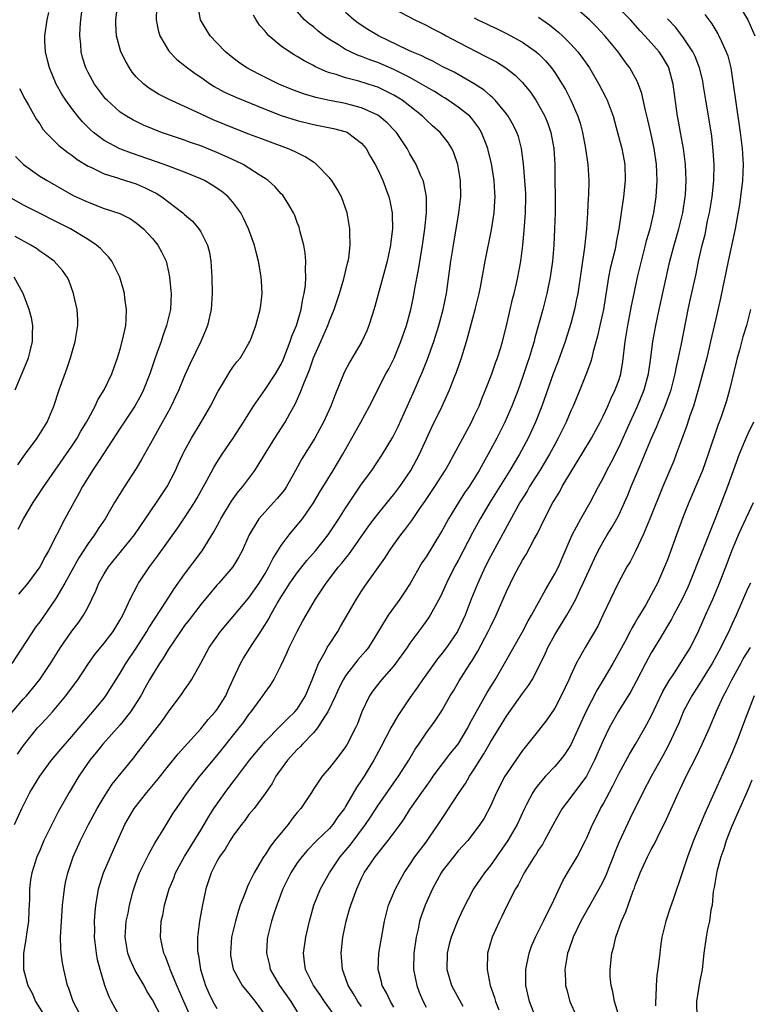
# Model space of a CAD drawing. Units: inches. Extents: x 2628000 to 2631000, y 1452000 to 1455000.
# Drawn here: x 2629265 to 2629355, y 1452523 to 1452645 of the extents above; entities that cross this region are included whole.
import ezdxf

# ---------------------------------------------------------------- set-up
doc = ezdxf.new("R2010")
doc.units = ezdxf.units.IN
doc.header["$MEASUREMENT"] = 0
doc.layers.add('LD26281452_2ft', color=187, linetype='Continuous')

msp = doc.modelspace()

# ---------------------------------------------------------------- linework, layer by layer
at = {"layer": 'LD26281452_2ft'}
for points, elevation in [([(2629263.86, 1452545), (2629264.79, 1452547), (2629265.75, 1452549), (2629267.01, 1452551), (2629268.47, 1452553), (2629269.62, 1452554.38), (2629271, 1452555.95), (2629271.89, 1452557), (2629272.39, 1452557.61), (2629273.32, 1452558.69), (2629273.61, 1452559), (2629275, 1452560.72), (2629275.21, 1452561), (2629277, 1452563.79), (2629277.72, 1452565), (2629279, 1452566.92), (2629280.32, 1452569), (2629280.57, 1452569.43), (2629281.35, 1452570.65), (2629282.69, 1452572.69), (2629283.7, 1452574.3), (2629285, 1452576.1), (2629287.18, 1452579), (2629288.65, 1452581.35), (2629289.35, 1452582.65), (2629289.52, 1452583), (2629290.82, 1452585.18), (2629291.66, 1452586.34), (2629292.24, 1452587), (2629293.75, 1452589), (2629296.2, 1452593), (2629297.48, 1452595), (2629298.07, 1452596.07), (2629298.75, 1452597.25), (2629299.37, 1452598.63), (2629299.8, 1452599.8), (2629300.52, 1452601.48), (2629301.04, 1452603), (2629301.94, 1452605), (2629302.79, 1452607), (2629303, 1452607.6), (2629303.58, 1452609), (2629304.25, 1452611), (2629304.79, 1452612.79), (2629305.25, 1452614.75), (2629305.32, 1452615), (2629305.39, 1452615.39), (2629305.58, 1452617), (2629305.54, 1452618.46), (2629305.55, 1452619), (2629305.21, 1452621), (2629305, 1452621.6), (2629304.48, 1452623), (2629303.96, 1452623.96), (2629303.28, 1452625), (2629303, 1452625.35), (2629301.41, 1452627), (2629301.2, 1452627.2), (2629301, 1452627.3), (2629299.98, 1452627.98), (2629299, 1452628.45), (2629298.64, 1452628.64), (2629297.8, 1452629), (2629295, 1452630.02), (2629293, 1452630.78), (2629291, 1452631.57), (2629288.57, 1452632.57), (2629287.6, 1452633), (2629285, 1452634.21), (2629283.07, 1452635.07), (2629281.76, 1452635.76), (2629280.52, 1452636.52), (2629279.92, 1452637), (2629279, 1452637.92), (2629278.5, 1452638.5), (2629278.15, 1452639), (2629277.73, 1452639.73), (2629277.09, 1452641), (2629276.54, 1452643), (2629276.46, 1452644.46), (2629276.46, 1452645), (2629276.72, 1452647)], 9792), ([(2629264.25, 1452553.75), (2629265, 1452554.84), (2629266.74, 1452557), (2629267, 1452557.29), (2629267.83, 1452558.17), (2629268.57, 1452559), (2629269, 1452559.5), (2629270.24, 1452561), (2629270.57, 1452561.43), (2629271.72, 1452563), (2629273.05, 1452565), (2629273.86, 1452566.14), (2629275, 1452567.53), (2629276.12, 1452569), (2629277, 1452570.44), (2629277.32, 1452571), (2629277.62, 1452571.62), (2629278.24, 1452573), (2629279.18, 1452574.82), (2629279.29, 1452575), (2629280.62, 1452577), (2629281.64, 1452578.36), (2629283, 1452580.24), (2629284.15, 1452581.85), (2629285, 1452583.1), (2629286.22, 1452585), (2629286.51, 1452585.49), (2629287.76, 1452587.76), (2629288.62, 1452589.38), (2629289, 1452589.99), (2629289.65, 1452591), (2629291.02, 1452593), (2629292.33, 1452595), (2629293.56, 1452597), (2629295, 1452599.06), (2629296.31, 1452601), (2629297, 1452602.21), (2629297.26, 1452602.74), (2629298.13, 1452605), (2629298.34, 1452605.66), (2629298.89, 1452607), (2629299.49, 1452609), (2629299.69, 1452610.31), (2629299.86, 1452611), (2629300.03, 1452612.03), (2629300.07, 1452613), (2629300.01, 1452613.99), (2629300.07, 1452615), (2629299.99, 1452615.99), (2629299.8, 1452617), (2629299.36, 1452618.64), (2629299.23, 1452619.23), (2629299, 1452619.8), (2629298.69, 1452620.69), (2629298.54, 1452621), (2629297.82, 1452622.19), (2629297.35, 1452623), (2629297.19, 1452623.19), (2629297, 1452623.38), (2629296.24, 1452624.24), (2629295.4, 1452625), (2629295, 1452625.27), (2629294.28, 1452625.72), (2629293, 1452626.57), (2629292.27, 1452627), (2629291.42, 1452627.42), (2629290.05, 1452628.05), (2629289, 1452628.51), (2629287, 1452629.31), (2629285.75, 1452629.75), (2629285, 1452630.03), (2629282.14, 1452631), (2629281, 1452631.44), (2629279.9, 1452631.9), (2629278.56, 1452632.56), (2629277.79, 1452633), (2629277, 1452633.53), (2629275.36, 1452635), (2629275.18, 1452635.18), (2629273.82, 1452637), (2629273, 1452638.44), (2629272.72, 1452639), (2629272.31, 1452640.31), (2629272.14, 1452641), (2629272.1, 1452641.9), (2629271.99, 1452643), (2629272.03, 1452644.03), (2629272.11, 1452645), (2629272.35, 1452647)], 9794), ([(2629281.53, 1452646.47), (2629281.45, 1452645), (2629281.7, 1452643.7), (2629281.93, 1452643), (2629283, 1452641.19), (2629283.14, 1452641), (2629284.05, 1452640.05), (2629285, 1452639.3), (2629285.35, 1452639), (2629286.3, 1452638.3), (2629287, 1452637.85), (2629288.2, 1452637), (2629288.69, 1452636.69), (2629289.98, 1452635.98), (2629291.36, 1452635.36), (2629295, 1452633.87), (2629297, 1452633.1), (2629299, 1452632.47), (2629301, 1452631.98), (2629301.83, 1452631.83), (2629303.49, 1452631.49), (2629305.08, 1452631.08), (2629305.24, 1452631), (2629307, 1452629.65), (2629307.56, 1452629), (2629308.06, 1452628.06), (2629308.68, 1452627), (2629309, 1452626.38), (2629309.62, 1452625), (2629310.39, 1452623), (2629310.51, 1452622.51), (2629310.79, 1452621), (2629310.81, 1452620.81), (2629310.82, 1452619), (2629310.61, 1452617.39), (2629310.59, 1452617), (2629310.17, 1452615), (2629309.65, 1452613), (2629308.64, 1452609.36), (2629308.3, 1452608.3), (2629307.91, 1452607), (2629307.65, 1452606.35), (2629307.01, 1452605), (2629305.52, 1452602.48), (2629304.84, 1452601.16), (2629303.68, 1452598.32), (2629303.18, 1452597), (2629302.26, 1452595), (2629301.82, 1452594.18), (2629301.17, 1452593), (2629299.58, 1452590.42), (2629298.54, 1452588.54), (2629297.65, 1452587), (2629297.4, 1452586.6), (2629296.51, 1452585.49), (2629296.07, 1452585), (2629295, 1452583.85), (2629294.24, 1452583), (2629293.04, 1452581), (2629292.14, 1452579), (2629291.75, 1452578.25), (2629290.98, 1452577.01), (2629289.24, 1452575), (2629289, 1452574.74), (2629288.2, 1452573.8), (2629287, 1452572.34), (2629285.56, 1452570.44), (2629285, 1452569.73), (2629284.48, 1452569), (2629283, 1452566.81), (2629282.32, 1452565.68), (2629281.87, 1452565), (2629281, 1452563.6), (2629280.65, 1452563), (2629280.07, 1452561.93), (2629279.55, 1452561), (2629278.28, 1452559), (2629277, 1452557.37), (2629274.84, 1452555), (2629274.03, 1452553.97), (2629273.24, 1452553), (2629271.87, 1452551), (2629270.65, 1452549), (2629269.34, 1452546.66), (2629268.65, 1452545.35), (2629267.53, 1452543), (2629267, 1452541.79), (2629266.63, 1452541), (2629266, 1452539), (2629265.87, 1452538.13), (2629265.74, 1452537), (2629265.73, 1452535.73), (2629265.64, 1452534.36), (2629265.59, 1452533), (2629265.36, 1452531.36), (2629265.28, 1452530.72), (2629264.98, 1452529), (2629264.97, 1452527), (2629265.52, 1452525), (2629266.04, 1452524.04), (2629266.47, 1452523), (2629267.74, 1452521)], 9790), ([(2629272.23, 1452521), (2629271.14, 1452523), (2629270.61, 1452524.61), (2629270.46, 1452525), (2629269.98, 1452527), (2629269.83, 1452527.83), (2629269.67, 1452529), (2629269.61, 1452529.61), (2629269.6, 1452531), (2629269.61, 1452531.61), (2629269.85, 1452535), (2629269.96, 1452535.96), (2629270.06, 1452537), (2629270.2, 1452537.8), (2629270.48, 1452539), (2629271.16, 1452541), (2629272.07, 1452543), (2629273.06, 1452545), (2629274.12, 1452547), (2629275, 1452548.46), (2629276, 1452550), (2629278.43, 1452553), (2629278.7, 1452553.3), (2629279, 1452553.69), (2629281, 1452556.32), (2629282.18, 1452557.82), (2629283, 1452558.99), (2629284.71, 1452561.29), (2629285, 1452561.75), (2629285.52, 1452562.48), (2629285.86, 1452563), (2629287, 1452565.04), (2629288.06, 1452567), (2629289.46, 1452569), (2629293, 1452573.18), (2629294.26, 1452575), (2629295, 1452576.18), (2629295.49, 1452577), (2629295.97, 1452578.03), (2629296.6, 1452579), (2629297, 1452579.67), (2629297.99, 1452581), (2629299, 1452582.19), (2629299.64, 1452583), (2629301, 1452584.98), (2629301.75, 1452586.25), (2629303.46, 1452589), (2629304.65, 1452591), (2629305.8, 1452593), (2629306.9, 1452595), (2629307.97, 1452597), (2629310.02, 1452601), (2629310.37, 1452601.63), (2629311.04, 1452602.96), (2629311.89, 1452605), (2629312.56, 1452607), (2629313.1, 1452609), (2629313.44, 1452610.56), (2629313.62, 1452611.62), (2629314.07, 1452613.93), (2629314.56, 1452617), (2629314.86, 1452619), (2629315.08, 1452621), (2629315.07, 1452623), (2629314.72, 1452624.72), (2629314.63, 1452625), (2629314.31, 1452625.69), (2629313.76, 1452627), (2629313.5, 1452627.5), (2629313, 1452628.33), (2629312.64, 1452629), (2629311.32, 1452631), (2629311.17, 1452631.17), (2629310.19, 1452632.19), (2629309.19, 1452633), (2629309, 1452633.12), (2629307, 1452634.06), (2629305.59, 1452634.41), (2629305, 1452634.58), (2629303, 1452634.95), (2629301.32, 1452635.32), (2629299.78, 1452635.78), (2629298.34, 1452636.34), (2629296.72, 1452637), (2629294.23, 1452638.23), (2629292.73, 1452639), (2629291.72, 1452639.72), (2629291, 1452640.27), (2629290.1, 1452641), (2629289, 1452642.11), (2629288.18, 1452643), (2629287.72, 1452643.72), (2629286.98, 1452645), (2629286.69, 1452646.69)], 9788), ([(2629353.74, 1452647), (2629354.98, 1452645), (2629355.86, 1452643)], 9766), ([(2629263.34, 1452558.66), (2629265, 1452560.62), (2629265.34, 1452561), (2629266.09, 1452561.91), (2629267, 1452563.03), (2629268.33, 1452565), (2629269.59, 1452567), (2629271, 1452569.04), (2629271.84, 1452570.16), (2629272.43, 1452571), (2629273, 1452572.06), (2629273.48, 1452573), (2629273.97, 1452574.03), (2629274.36, 1452575), (2629275, 1452576.14), (2629275.54, 1452577), (2629278.76, 1452581), (2629281.51, 1452585), (2629282.83, 1452587), (2629283.86, 1452589), (2629284.21, 1452589.79), (2629284.78, 1452591), (2629285, 1452591.42), (2629285.86, 1452593), (2629287.06, 1452595), (2629288.22, 1452597), (2629289.17, 1452598.83), (2629289.71, 1452599.71), (2629290.67, 1452601.33), (2629291, 1452601.83), (2629291.5, 1452602.5), (2629291.94, 1452603), (2629293, 1452604.8), (2629293.11, 1452605), (2629293.18, 1452605.18), (2629293.84, 1452607), (2629294.41, 1452609), (2629294.48, 1452609.52), (2629294.64, 1452611), (2629294.54, 1452612.54), (2629294.53, 1452613), (2629294.29, 1452614.29), (2629294.19, 1452615), (2629293.94, 1452615.94), (2629293.68, 1452617), (2629292.96, 1452619), (2629292.33, 1452620.33), (2629291.98, 1452621), (2629291, 1452622.31), (2629290.4, 1452623), (2629289.64, 1452623.64), (2629288.44, 1452624.44), (2629287.49, 1452625), (2629287, 1452625.23), (2629285, 1452626.06), (2629282.48, 1452627), (2629278.41, 1452628.41), (2629276.96, 1452628.96), (2629275, 1452630), (2629273.68, 1452631), (2629273.32, 1452631.32), (2629272.32, 1452632.32), (2629271.75, 1452633), (2629271, 1452633.95), (2629270.23, 1452635), (2629269.75, 1452635.75), (2629269.06, 1452637), (2629268.2, 1452639), (2629267.98, 1452639.98), (2629267.7, 1452641), (2629267.64, 1452642.36), (2629267.62, 1452643), (2629267.92, 1452645), (2629268.12, 1452645.88)], 9796), ([(2629277.05, 1452521), (2629275.9, 1452523), (2629275.61, 1452523.61), (2629275.1, 1452525), (2629275, 1452525.3), (2629274.51, 1452527), (2629274.19, 1452528.2), (2629274.05, 1452529), (2629273.81, 1452531), (2629273.83, 1452531.83), (2629273.81, 1452533), (2629273.88, 1452534.12), (2629273.98, 1452535), (2629274.18, 1452536.18), (2629274.3, 1452537), (2629274.45, 1452537.55), (2629274.91, 1452539), (2629276.16, 1452541.84), (2629277.59, 1452545), (2629278.73, 1452547), (2629280.31, 1452549), (2629281.54, 1452550.46), (2629283, 1452552.3), (2629284.21, 1452553.79), (2629285, 1452554.64), (2629287, 1452556.91), (2629287.94, 1452558.06), (2629288.79, 1452559), (2629289, 1452559.27), (2629290.12, 1452561), (2629290.38, 1452561.62), (2629291.05, 1452563.05), (2629291.93, 1452565), (2629292.31, 1452565.69), (2629293.38, 1452567.38), (2629294.46, 1452569), (2629294.69, 1452569.31), (2629295.46, 1452570.54), (2629295.68, 1452571), (2629296.54, 1452572.54), (2629297, 1452573.3), (2629297.68, 1452574.32), (2629298.09, 1452575), (2629299, 1452576.29), (2629300.19, 1452577.81), (2629301.27, 1452579), (2629302.86, 1452581), (2629304.17, 1452583), (2629305, 1452584.32), (2629306.06, 1452585.94), (2629307, 1452587.28), (2629308.27, 1452589), (2629309.6, 1452591), (2629310.86, 1452593.14), (2629311.53, 1452594.47), (2629313.41, 1452598.59), (2629314.61, 1452601.39), (2629315.19, 1452602.81), (2629315.98, 1452605), (2629316.61, 1452607), (2629317.14, 1452609), (2629317.53, 1452611), (2629318.08, 1452615), (2629318.4, 1452617), (2629319.1, 1452621), (2629319.32, 1452623), (2629319.27, 1452625), (2629318.95, 1452627), (2629318.46, 1452628.46), (2629318.21, 1452629), (2629317.74, 1452629.74), (2629316.77, 1452631), (2629315.82, 1452631.82), (2629315, 1452632.56), (2629314.57, 1452633), (2629313, 1452634.24), (2629312.02, 1452635), (2629311, 1452635.61), (2629310.09, 1452636.09), (2629309, 1452636.6), (2629308.71, 1452636.71), (2629306.64, 1452637.36), (2629305, 1452637.77), (2629303.82, 1452638.18), (2629303, 1452638.41), (2629302.56, 1452638.56), (2629301.19, 1452639.19), (2629301, 1452639.31), (2629299.88, 1452639.88), (2629299, 1452640.42), (2629298.62, 1452640.62), (2629298.02, 1452641), (2629297, 1452641.7), (2629295.49, 1452643), (2629295.25, 1452643.25), (2629295, 1452643.58), (2629294.33, 1452644.33), (2629293.9, 1452645), (2629293.57, 1452645.57)], 9786), ([(2629282.19, 1452521), (2629281, 1452523.24), (2629280.31, 1452524.31), (2629279.96, 1452525), (2629278.87, 1452526.87), (2629278.23, 1452528.23), (2629277.95, 1452529), (2629277.75, 1452530.25), (2629277.6, 1452531), (2629277.75, 1452533), (2629277.98, 1452533.98), (2629278.17, 1452535), (2629278.59, 1452536.59), (2629278.68, 1452537), (2629279.27, 1452538.73), (2629279.38, 1452539), (2629280.58, 1452541.42), (2629281.31, 1452542.69), (2629282.35, 1452544.35), (2629283.6, 1452546.4), (2629283.99, 1452547), (2629285, 1452548.46), (2629285.36, 1452549), (2629286.9, 1452551), (2629289, 1452553.53), (2629291.78, 1452557), (2629292.31, 1452557.69), (2629293, 1452558.66), (2629293.28, 1452559), (2629294.74, 1452561), (2629295, 1452561.42), (2629295.67, 1452562.33), (2629296.09, 1452563), (2629297, 1452564.82), (2629297.69, 1452566.31), (2629297.99, 1452567), (2629299, 1452568.98), (2629299.71, 1452570.29), (2629301.25, 1452573), (2629302.59, 1452575), (2629304.14, 1452577), (2629304.54, 1452577.46), (2629305, 1452578.06), (2629305.43, 1452578.57), (2629307.9, 1452582.1), (2629308.56, 1452583), (2629309, 1452583.57), (2629310.54, 1452585.46), (2629311, 1452586), (2629311.76, 1452587), (2629313.11, 1452589), (2629314.18, 1452591), (2629315.7, 1452594.3), (2629317.02, 1452597), (2629317.93, 1452599), (2629318.5, 1452600.5), (2629318.79, 1452601.21), (2629319.4, 1452603), (2629320.02, 1452605), (2629320.25, 1452605.75), (2629321.13, 1452609), (2629321.62, 1452611), (2629321.77, 1452611.77), (2629322.35, 1452615), (2629323.12, 1452618.88), (2629323.45, 1452621), (2629323.56, 1452622.44), (2629323.58, 1452623), (2629323.54, 1452623.54), (2629323.46, 1452625), (2629323.12, 1452627.12), (2629322.74, 1452628.74), (2629322.68, 1452629), (2629322.46, 1452629.54), (2629321.91, 1452631), (2629321.58, 1452631.58), (2629320.71, 1452632.71), (2629320.43, 1452633), (2629319, 1452634.15), (2629317.77, 1452635), (2629317.3, 1452635.3), (2629317, 1452635.46), (2629316.06, 1452636.06), (2629315, 1452636.67), (2629314.46, 1452637), (2629313, 1452637.8), (2629311, 1452638.8), (2629309, 1452639.67), (2629308.02, 1452640.02), (2629307, 1452640.44), (2629306.57, 1452640.57), (2629305.6, 1452641), (2629305, 1452641.31), (2629304.14, 1452641.86), (2629303, 1452642.55), (2629302.34, 1452643), (2629301.59, 1452643.59), (2629301, 1452644.11), (2629300.49, 1452644.49), (2629299.9, 1452645), (2629299, 1452646)], 9784), ([(2629285.83, 1452521), (2629284.92, 1452523), (2629284.34, 1452524.34), (2629284.04, 1452525), (2629283.32, 1452526.68), (2629283.2, 1452527), (2629283.16, 1452527.16), (2629282.62, 1452528.62), (2629282.43, 1452529), (2629282.24, 1452529.76), (2629281.99, 1452531), (2629282.03, 1452532.03), (2629282.09, 1452533), (2629282.28, 1452533.72), (2629282.52, 1452535), (2629283.1, 1452537), (2629283.65, 1452538.35), (2629283.89, 1452539), (2629284.97, 1452541.03), (2629287, 1452544.3), (2629287.43, 1452545), (2629288, 1452546), (2629288.64, 1452547), (2629290.04, 1452549), (2629291, 1452550.27), (2629291.33, 1452550.67), (2629291.56, 1452551), (2629293.08, 1452553), (2629295, 1452555.31), (2629296.82, 1452557.18), (2629297, 1452557.33), (2629297.83, 1452558.17), (2629298.72, 1452559), (2629299, 1452559.34), (2629300.03, 1452561), (2629300.31, 1452561.69), (2629300.87, 1452563), (2629301.65, 1452565), (2629302.46, 1452566.46), (2629302.73, 1452567), (2629303, 1452567.43), (2629304.03, 1452569), (2629304.39, 1452569.61), (2629306.35, 1452573), (2629307, 1452574.01), (2629307.4, 1452574.6), (2629309.9, 1452578.1), (2629310.46, 1452579), (2629311, 1452579.78), (2629311.86, 1452581), (2629312.37, 1452581.63), (2629313.22, 1452582.78), (2629314.15, 1452584.14), (2629314.86, 1452585.15), (2629316.1, 1452587), (2629317.37, 1452589), (2629317.87, 1452589.87), (2629318.51, 1452591), (2629320.06, 1452593.93), (2629320.65, 1452595), (2629321, 1452595.72), (2629321.6, 1452597), (2629321.99, 1452598.01), (2629322.41, 1452599), (2629323.17, 1452601), (2629323.64, 1452602.36), (2629323.88, 1452603), (2629324.28, 1452604.28), (2629324.5, 1452605), (2629325, 1452606.97), (2629325.74, 1452610.26), (2629325.94, 1452611), (2629326.24, 1452612.24), (2629326.42, 1452613), (2629326.78, 1452615), (2629327.03, 1452617), (2629327.2, 1452618.8), (2629327.36, 1452621), (2629327.41, 1452623), (2629327.39, 1452623.39), (2629327.29, 1452625), (2629327.1, 1452627.1), (2629326.86, 1452629), (2629326.48, 1452630.48), (2629326.3, 1452631), (2629325.87, 1452631.87), (2629325.23, 1452633), (2629325, 1452633.31), (2629323.59, 1452635), (2629323.3, 1452635.3), (2629323, 1452635.55), (2629322.23, 1452636.23), (2629321, 1452637.05), (2629318.48, 1452638.48), (2629317, 1452639.2), (2629315.83, 1452639.83), (2629315, 1452640.2), (2629314.49, 1452640.49), (2629313.24, 1452641), (2629312.78, 1452641.22), (2629309.11, 1452643), (2629307.78, 1452643.78), (2629306.57, 1452644.57), (2629306.03, 1452645), (2629305, 1452645.91)], 9782), ([(2629311, 1452646.33), (2629313.63, 1452645), (2629315, 1452644.34), (2629315.86, 1452643.86), (2629317, 1452643.29), (2629317.51, 1452643), (2629319, 1452642.21), (2629322.44, 1452640.44), (2629323, 1452640.14), (2629323.75, 1452639.75), (2629324.93, 1452639), (2629326.1, 1452638.1), (2629327, 1452637.19), (2629327.16, 1452637), (2629327.98, 1452635.98), (2629328.63, 1452635), (2629329, 1452634.41), (2629329.76, 1452633), (2629330.12, 1452632.12), (2629330.52, 1452631), (2629330.88, 1452629), (2629330.99, 1452627), (2629331.02, 1452625), (2629331.03, 1452623.03), (2629331.03, 1452621), (2629330.98, 1452619), (2629330.89, 1452617), (2629330.72, 1452615), (2629330.44, 1452613), (2629330.02, 1452611), (2629329.5, 1452609), (2629328.54, 1452605.46), (2629328.43, 1452605), (2629328.21, 1452604.21), (2629327.83, 1452603), (2629327.61, 1452602.39), (2629327, 1452600.55), (2629326.44, 1452599), (2629325.68, 1452597), (2629324.79, 1452595), (2629323.79, 1452593), (2629322.74, 1452591), (2629322.09, 1452589.91), (2629321.61, 1452589), (2629321, 1452588.01), (2629320.35, 1452587), (2629319.8, 1452586.2), (2629319.03, 1452585), (2629317.8, 1452583), (2629317, 1452581.53), (2629316.8, 1452581.2), (2629315, 1452578.25), (2629314.5, 1452577.5), (2629313.04, 1452574.96), (2629312.25, 1452573.75), (2629311.75, 1452573), (2629310.3, 1452571), (2629309.24, 1452569.24), (2629307.84, 1452567), (2629307.47, 1452566.53), (2629306.54, 1452565.46), (2629305, 1452563.48), (2629304.71, 1452563), (2629304.13, 1452561.87), (2629303.75, 1452561), (2629302.81, 1452559), (2629302.39, 1452558.39), (2629301.52, 1452557), (2629301, 1452556.38), (2629299.66, 1452555), (2629299.36, 1452554.64), (2629299, 1452554.31), (2629297.79, 1452553), (2629296.35, 1452551), (2629295.88, 1452550.12), (2629295, 1452548.86), (2629293.63, 1452547), (2629293, 1452546.23), (2629292.5, 1452545.5), (2629292.08, 1452545), (2629291, 1452543.54), (2629290.66, 1452543), (2629290.04, 1452541.96), (2629289.34, 1452541), (2629289, 1452540.41), (2629288.29, 1452539), (2629287.99, 1452538.01), (2629287.64, 1452537), (2629287.18, 1452534.82), (2629286.85, 1452533), (2629286.6, 1452531), (2629286.6, 1452529.4), (2629286.64, 1452529), (2629286.71, 1452528.71), (2629286.96, 1452527), (2629287.59, 1452525), (2629288.03, 1452524.03), (2629288.53, 1452523), (2629289, 1452522.13)], 9780), ([(2629321, 1452645.22), (2629321.44, 1452645), (2629322.5, 1452644.5), (2629323, 1452644.25), (2629323.86, 1452643.86), (2629325, 1452643.3), (2629327, 1452642.2), (2629328.7, 1452641), (2629329, 1452640.75), (2629329.87, 1452639.87), (2629330.6, 1452639), (2629331, 1452638.43), (2629331.92, 1452637), (2629332.32, 1452636.32), (2629332.99, 1452635), (2629333.87, 1452633), (2629334.14, 1452632.14), (2629334.45, 1452631), (2629334.84, 1452629), (2629335.12, 1452627), (2629335.22, 1452625), (2629335.18, 1452623.18), (2629335.15, 1452622.85), (2629335.08, 1452621), (2629334.96, 1452619), (2629334.71, 1452616.71), (2629333.85, 1452611), (2629333.72, 1452610.28), (2629333.45, 1452609), (2629333, 1452607.24), (2629332.31, 1452605), (2629331.43, 1452602.57), (2629330.82, 1452601), (2629329.41, 1452597), (2629328.61, 1452595), (2629327.68, 1452593), (2629326.62, 1452591), (2629325.42, 1452589), (2629322.92, 1452585), (2629321.73, 1452583), (2629321.47, 1452582.53), (2629320.77, 1452581.23), (2629319, 1452577.82), (2629318.55, 1452577), (2629317.54, 1452575), (2629317, 1452573.78), (2629316.75, 1452573.25), (2629316.12, 1452572.12), (2629315.53, 1452571), (2629315.32, 1452570.68), (2629314.48, 1452569.52), (2629313, 1452567.54), (2629312.64, 1452567), (2629311.23, 1452565), (2629311, 1452564.71), (2629309.49, 1452563), (2629308.4, 1452561.6), (2629307.96, 1452561), (2629307.01, 1452558.99), (2629306.47, 1452557.53), (2629306.22, 1452557), (2629305.21, 1452555), (2629305, 1452554.66), (2629304.31, 1452553.69), (2629303.74, 1452553), (2629303, 1452552.06), (2629302.1, 1452551), (2629301, 1452549.38), (2629300.77, 1452549), (2629299.45, 1452547), (2629299, 1452546.48), (2629298.34, 1452545.66), (2629297.86, 1452545), (2629297, 1452543.98), (2629296.21, 1452543), (2629295.68, 1452542.32), (2629295, 1452541.25), (2629294.82, 1452541), (2629293.63, 1452539), (2629293.42, 1452538.58), (2629293, 1452537.66), (2629292.77, 1452537.23), (2629292.51, 1452536.51), (2629291.91, 1452535), (2629291.68, 1452534.32), (2629291.31, 1452533), (2629290.85, 1452531), (2629290.69, 1452529), (2629290.72, 1452528.72), (2629291.02, 1452527.02), (2629292.17, 1452525), (2629292.53, 1452524.53), (2629293, 1452524), (2629293.42, 1452523.42), (2629293.78, 1452523), (2629295, 1452521.33)], 9778), ([(2629329, 1452645.3), (2629330.35, 1452644.35), (2629331.46, 1452643.46), (2629331.96, 1452643), (2629333, 1452641.96), (2629333.86, 1452641), (2629334.36, 1452640.36), (2629335.31, 1452639), (2629336.49, 1452637), (2629337.34, 1452635.34), (2629337.5, 1452635), (2629338.24, 1452633), (2629338.81, 1452631), (2629339.34, 1452629), (2629339.71, 1452627), (2629339.76, 1452625), (2629339.56, 1452623), (2629338.98, 1452619), (2629338.65, 1452617.35), (2629338.6, 1452617), (2629338.49, 1452616.49), (2629337.9, 1452614.1), (2629337.68, 1452613), (2629337.04, 1452609), (2629336.62, 1452607), (2629336.33, 1452605.67), (2629335.77, 1452603.77), (2629335.6, 1452603), (2629335.48, 1452602.52), (2629334.94, 1452601.07), (2629334.12, 1452599), (2629333.28, 1452597), (2629333, 1452596.4), (2629332.4, 1452595), (2629331.42, 1452593), (2629331, 1452592.23), (2629330.36, 1452591), (2629329.16, 1452589), (2629327.88, 1452587), (2629327.56, 1452586.44), (2629326.67, 1452585), (2629323, 1452578.31), (2629322.34, 1452577), (2629321.43, 1452575), (2629320.62, 1452573), (2629319.85, 1452571), (2629319.59, 1452570.41), (2629318.91, 1452569), (2629317.54, 1452567), (2629317, 1452566.28), (2629316.42, 1452565.58), (2629314.56, 1452563), (2629313.93, 1452562.07), (2629313, 1452560.76), (2629311.5, 1452558.51), (2629310.65, 1452557), (2629309.39, 1452554.61), (2629308.5, 1452553), (2629307.31, 1452551), (2629307, 1452550.51), (2629306.38, 1452549.62), (2629305, 1452547.23), (2629304.86, 1452547), (2629304.06, 1452545.94), (2629303.42, 1452545), (2629303, 1452544.52), (2629301.43, 1452543), (2629300.22, 1452541.78), (2629299.56, 1452541), (2629299, 1452540.23), (2629298.21, 1452539), (2629297.21, 1452537), (2629296.45, 1452535), (2629296.11, 1452533.89), (2629295.81, 1452533), (2629295.31, 1452531), (2629295.28, 1452530.72), (2629295.16, 1452529), (2629295.55, 1452527.54), (2629295.65, 1452527), (2629296.79, 1452525), (2629298.2, 1452523), (2629299, 1452521.73)], 9776), ([(2629304.32, 1452520.32), (2629302.39, 1452523), (2629301.85, 1452523.85), (2629301.02, 1452525), (2629300.01, 1452527), (2629299.92, 1452527.92), (2629299.77, 1452529), (2629300.07, 1452531), (2629300.51, 1452533), (2629301.06, 1452535), (2629301.88, 1452537), (2629303, 1452539), (2629304.35, 1452541), (2629305.57, 1452542.43), (2629307.49, 1452545), (2629308.1, 1452545.9), (2629309, 1452547.31), (2629311, 1452550.19), (2629311.58, 1452551), (2629312.88, 1452553), (2629313.65, 1452554.35), (2629314.11, 1452555), (2629315, 1452556.35), (2629316.13, 1452557.87), (2629316.87, 1452559), (2629317, 1452559.2), (2629318.02, 1452561), (2629318.4, 1452561.6), (2629319.14, 1452562.86), (2629320.49, 1452565), (2629320.7, 1452565.3), (2629321.45, 1452566.55), (2629322.74, 1452569), (2629323, 1452569.58), (2629323.71, 1452571), (2629324.72, 1452573.28), (2629325, 1452573.97), (2629325.48, 1452575), (2629326.01, 1452576.01), (2629326.53, 1452577), (2629326.71, 1452577.29), (2629327, 1452577.84), (2629327.45, 1452578.55), (2629328.46, 1452580.46), (2629328.85, 1452581.15), (2629329.73, 1452583), (2629330.77, 1452585), (2629331, 1452585.4), (2629331.61, 1452586.38), (2629331.94, 1452587), (2629333.13, 1452589), (2629334.36, 1452591), (2629335.56, 1452593), (2629336.63, 1452595), (2629337, 1452595.74), (2629337.58, 1452597), (2629338.01, 1452597.99), (2629338.52, 1452599), (2629339, 1452600.28), (2629339.23, 1452601), (2629339.47, 1452602.53), (2629339.75, 1452605), (2629340.08, 1452607), (2629340.34, 1452608.34), (2629340.54, 1452609.46), (2629340.85, 1452611), (2629341.28, 1452613), (2629341.76, 1452615), (2629342.29, 1452617), (2629342.42, 1452617.58), (2629342.85, 1452619), (2629343.33, 1452621), (2629343.62, 1452623), (2629343.71, 1452625), (2629343.64, 1452627), (2629343.37, 1452629), (2629342.95, 1452630.95), (2629342.57, 1452632.57), (2629342.27, 1452633.73), (2629341.82, 1452635.82), (2629341.27, 1452637.27), (2629340.33, 1452639), (2629339.76, 1452639.76), (2629338.86, 1452641), (2629337.23, 1452643), (2629336.15, 1452644.15), (2629335.31, 1452645), (2629334.08, 1452646.08)], 9774), ([(2629307, 1452522.38), (2629306.54, 1452523), (2629305.97, 1452523.97), (2629305.34, 1452525), (2629305, 1452525.96), (2629304.61, 1452527), (2629304.51, 1452528.51), (2629304.46, 1452529), (2629304.68, 1452531), (2629305.06, 1452533), (2629305.51, 1452534.49), (2629305.65, 1452535), (2629306.39, 1452537), (2629307, 1452538.33), (2629307.33, 1452539), (2629308.68, 1452541), (2629310.29, 1452543), (2629311.78, 1452545), (2629312.29, 1452545.71), (2629313, 1452546.86), (2629313.28, 1452547.28), (2629314.47, 1452549), (2629315, 1452549.74), (2629315.54, 1452550.46), (2629315.91, 1452551), (2629318.1, 1452553.9), (2629318.98, 1452555), (2629320.18, 1452557), (2629320.45, 1452557.55), (2629322.61, 1452561.39), (2629323.59, 1452563), (2629324.76, 1452565), (2629327, 1452568.96), (2629327.71, 1452570.29), (2629328.12, 1452571), (2629329.83, 1452574.17), (2629331, 1452576.14), (2629331.45, 1452577), (2629331.92, 1452578.08), (2629333.15, 1452581), (2629334.23, 1452583), (2629335.41, 1452585), (2629336.44, 1452587), (2629337, 1452588.04), (2629337.47, 1452589), (2629338.01, 1452589.99), (2629339, 1452591.95), (2629340.37, 1452595), (2629341.29, 1452597), (2629342.11, 1452599), (2629342.65, 1452601), (2629342.94, 1452603), (2629343.2, 1452605), (2629343.57, 1452607), (2629343.99, 1452609), (2629345.29, 1452615), (2629345.82, 1452617), (2629346.43, 1452619), (2629346.93, 1452621), (2629347.21, 1452623), (2629347.23, 1452623.23), (2629347.33, 1452625), (2629347.25, 1452627), (2629346.98, 1452629), (2629346.61, 1452631), (2629346.38, 1452632.38), (2629346.26, 1452633), (2629345.73, 1452637), (2629345.19, 1452639), (2629345.13, 1452639.13), (2629344.38, 1452640.38), (2629343.97, 1452641), (2629343, 1452642.13), (2629342.21, 1452643), (2629341.62, 1452643.62), (2629340.41, 1452645), (2629339, 1452646.39)], 9772), ([(2629349.65, 1452645.65), (2629350.5, 1452644.5), (2629351, 1452643.67), (2629351.26, 1452643.26), (2629351.4, 1452643), (2629351.7, 1452642.3), (2629352.32, 1452641), (2629352.51, 1452640.51), (2629352.88, 1452639), (2629353.18, 1452637), (2629353.44, 1452635), (2629354.06, 1452631), (2629354.29, 1452629), (2629354.32, 1452628.32), (2629354.41, 1452627), (2629354.35, 1452625), (2629354.09, 1452623), (2629353.95, 1452622.05), (2629353.41, 1452619), (2629352.55, 1452615), (2629351.6, 1452610.4), (2629351, 1452607.85), (2629350.35, 1452605), (2629349.88, 1452603), (2629349.37, 1452601), (2629348.83, 1452599), (2629348.42, 1452597.58), (2629348.22, 1452597), (2629347.78, 1452595.78), (2629347.4, 1452594.6), (2629346.69, 1452592.69), (2629346.09, 1452591), (2629345.79, 1452590.21), (2629344.42, 1452587), (2629342.83, 1452583), (2629342, 1452581), (2629341.04, 1452578.96), (2629340.35, 1452577.65), (2629339.97, 1452577), (2629338.88, 1452575), (2629337.92, 1452573), (2629336.99, 1452571), (2629336.34, 1452569.66), (2629334.77, 1452567), (2629333.68, 1452565), (2629333, 1452563.55), (2629332.76, 1452563), (2629331.81, 1452561), (2629331, 1452559.47), (2629330.01, 1452557.99), (2629329, 1452556.68), (2629327, 1452554.18), (2629326.16, 1452553), (2629325, 1452551.32), (2629324.81, 1452551), (2629323.75, 1452549), (2629323, 1452547.29), (2629322.21, 1452545.79), (2629321.7, 1452545), (2629321, 1452544.05), (2629320.18, 1452543), (2629319, 1452541.74), (2629318.4, 1452541), (2629317, 1452539.19), (2629316.87, 1452539), (2629315.8, 1452537), (2629314.89, 1452535), (2629314.4, 1452533.61), (2629314.21, 1452533), (2629314.01, 1452532.01), (2629313.77, 1452531), (2629313.49, 1452529), (2629313.45, 1452527), (2629313.84, 1452525), (2629314.16, 1452524.16), (2629314.64, 1452523), (2629315, 1452522.32)], 9768), ([(2629311, 1452522.29), (2629310.57, 1452523), (2629310.09, 1452524.09), (2629309.57, 1452525), (2629309.47, 1452525.47), (2629309.05, 1452527), (2629309.15, 1452529), (2629309.6, 1452531.6), (2629309.83, 1452533), (2629310.36, 1452535), (2629311.2, 1452537), (2629311.82, 1452538.18), (2629312.28, 1452539), (2629313, 1452540.04), (2629313.63, 1452541), (2629315, 1452542.82), (2629315.44, 1452543.44), (2629316.51, 1452545), (2629317, 1452545.77), (2629319.12, 1452549), (2629319.89, 1452550.11), (2629320.42, 1452551), (2629321, 1452551.88), (2629321.68, 1452553), (2629322.2, 1452553.8), (2629323, 1452555.24), (2629325, 1452558.45), (2629327, 1452561.27), (2629327.73, 1452562.26), (2629328.18, 1452563), (2629329, 1452564.51), (2629329.81, 1452566.19), (2629330.16, 1452567), (2629331, 1452568.56), (2629331.26, 1452569), (2629332.5, 1452571), (2629333, 1452571.88), (2629333.6, 1452573), (2629334.12, 1452574.12), (2629334.55, 1452575), (2629335.93, 1452578.07), (2629336.38, 1452579), (2629337, 1452580.14), (2629337.52, 1452581), (2629338.1, 1452581.9), (2629338.73, 1452583), (2629339, 1452583.53), (2629339.68, 1452585), (2629340.08, 1452585.92), (2629340.51, 1452587), (2629341.6, 1452589.6), (2629342.21, 1452591), (2629343.04, 1452593), (2629343.64, 1452594.36), (2629343.89, 1452595), (2629344.73, 1452597), (2629345.34, 1452598.66), (2629345.45, 1452599), (2629345.97, 1452601), (2629346.13, 1452601.87), (2629346.38, 1452603), (2629346.74, 1452604.74), (2629347.59, 1452609), (2629347.83, 1452610.17), (2629348.56, 1452613.44), (2629348.88, 1452615), (2629349.33, 1452617), (2629349.68, 1452618.32), (2629350, 1452620), (2629350.22, 1452621), (2629350.54, 1452623), (2629350.76, 1452625), (2629350.79, 1452627), (2629350.7, 1452628.7), (2629350.51, 1452630.51), (2629349.94, 1452634.06), (2629349.77, 1452635), (2629349.46, 1452637), (2629349.39, 1452637.39), (2629349, 1452639), (2629348.43, 1452640.43), (2629348.15, 1452641), (2629347, 1452642.76), (2629346.03, 1452644.03), (2629345, 1452645.12)], 9770), ([(2629264.47, 1452636.47), (2629265.16, 1452635.16), (2629265.62, 1452634.38), (2629266.61, 1452632.61), (2629267, 1452632.05), (2629267.4, 1452631.4), (2629267.76, 1452631), (2629269, 1452629.74), (2629269.36, 1452629.36), (2629270.48, 1452628.48), (2629271, 1452628.16), (2629271.64, 1452627.64), (2629273, 1452626.82), (2629273.33, 1452626.67), (2629275, 1452625.84), (2629276.66, 1452625.34), (2629277, 1452625.22), (2629279, 1452624.59), (2629280.12, 1452624.12), (2629281, 1452623.67), (2629281.46, 1452623.46), (2629282.19, 1452623), (2629284.8, 1452621), (2629285, 1452620.81), (2629285.97, 1452619.97), (2629286.79, 1452619), (2629287, 1452618.66), (2629287.84, 1452617), (2629288.08, 1452616.08), (2629288.26, 1452615), (2629288.34, 1452613.66), (2629288.39, 1452613), (2629288.44, 1452611), (2629288.32, 1452609), (2629287.84, 1452607), (2629287.61, 1452606.39), (2629287, 1452605), (2629285.71, 1452602.29), (2629285, 1452600.74), (2629284.27, 1452599), (2629283.88, 1452598.13), (2629283.34, 1452597), (2629283, 1452596.38), (2629281.8, 1452594.2), (2629281.12, 1452593), (2629280.01, 1452591), (2629279.66, 1452590.34), (2629279, 1452589.23), (2629277.53, 1452587), (2629277.31, 1452586.69), (2629276.3, 1452585), (2629275.15, 1452583), (2629274.26, 1452581.74), (2629273.81, 1452581), (2629273, 1452579.91), (2629271.87, 1452578.13), (2629270.14, 1452575), (2629269, 1452573.07), (2629267, 1452570.2), (2629266.49, 1452569.51), (2629263.53, 1452565)], 9798), ([(2629264, 1452628), (2629264.97, 1452627), (2629267, 1452625.56), (2629267.92, 1452625), (2629271.17, 1452623.17), (2629273, 1452622.31), (2629275, 1452621.56), (2629276.94, 1452620.94), (2629278.26, 1452620.26), (2629279, 1452619.76), (2629279.88, 1452619), (2629281, 1452617.81), (2629281.67, 1452617), (2629282.14, 1452616.14), (2629282.7, 1452615), (2629283, 1452613.69), (2629283.14, 1452613), (2629283.3, 1452611.3), (2629283.32, 1452611), (2629283.23, 1452609), (2629282.76, 1452607), (2629282.28, 1452605.72), (2629282.07, 1452605), (2629281.57, 1452603.57), (2629281.26, 1452602.74), (2629280.69, 1452601), (2629279.91, 1452599), (2629279.61, 1452598.39), (2629278.82, 1452597), (2629277, 1452594.26), (2629275, 1452591.2), (2629274.14, 1452589.86), (2629273.55, 1452589), (2629273, 1452588.13), (2629272.33, 1452587), (2629271.87, 1452586.13), (2629271.22, 1452585), (2629270.12, 1452583), (2629268.1, 1452579), (2629267.68, 1452578.32), (2629267.01, 1452577), (2629265.51, 1452575), (2629264.38, 1452573.62)], 9800), ([(2629264.3, 1452581.7), (2629264.97, 1452583), (2629266.19, 1452585), (2629267.53, 1452587), (2629271, 1452592.03), (2629271.64, 1452593), (2629272.12, 1452593.88), (2629272.81, 1452595), (2629273, 1452595.38), (2629273.9, 1452597), (2629274.24, 1452597.76), (2629275.01, 1452599), (2629275.95, 1452601), (2629276.68, 1452603), (2629277, 1452604.08), (2629277.34, 1452605.34), (2629277.68, 1452607), (2629277.75, 1452607.75), (2629277.8, 1452609), (2629277.59, 1452610.41), (2629277.52, 1452611), (2629277.42, 1452611.42), (2629276.95, 1452613), (2629275.96, 1452615), (2629275.55, 1452615.55), (2629275, 1452616.06), (2629274.56, 1452616.56), (2629274.07, 1452617), (2629273, 1452617.71), (2629270.83, 1452619), (2629265, 1452621.97), (2629263.17, 1452623)], 9802), ([(2629264.29, 1452589.71), (2629265.11, 1452590.89), (2629266.7, 1452593), (2629267.92, 1452595), (2629268.74, 1452597), (2629269.41, 1452599), (2629270.36, 1452601.64), (2629270.82, 1452603), (2629271.41, 1452605), (2629271.73, 1452607), (2629271.72, 1452607.72), (2629271.65, 1452609), (2629271.24, 1452610.76), (2629271.2, 1452611), (2629270.62, 1452612.62), (2629270.41, 1452613), (2629269.83, 1452613.83), (2629268.81, 1452615), (2629267.76, 1452615.76), (2629267, 1452616.26), (2629266.59, 1452616.59), (2629265.9, 1452617), (2629263.94, 1452618.06)], 9804), ([(2629263.95, 1452599), (2629265.43, 1452602.57), (2629265.6, 1452603), (2629265.83, 1452603.83), (2629266.12, 1452605), (2629266.1, 1452605.9), (2629266.16, 1452607), (2629265.97, 1452607.97), (2629265.7, 1452609), (2629264.94, 1452611), (2629263.83, 1452613)], 9806), ([(2629355.32, 1452609), (2629354.81, 1452607), (2629354.39, 1452605.61), (2629353.95, 1452603.94), (2629353.67, 1452603), (2629353.56, 1452602.44), (2629352.72, 1452599), (2629352.34, 1452597.66), (2629351.67, 1452595.67), (2629351.43, 1452595), (2629351.31, 1452594.7), (2629350.07, 1452591), (2629349.36, 1452589), (2629349, 1452588.12), (2629347.65, 1452585), (2629347, 1452583.35), (2629346.12, 1452581), (2629345, 1452577.88), (2629344.65, 1452577), (2629343.75, 1452575), (2629343, 1452573.54), (2629342.3, 1452572.3), (2629341.32, 1452570.68), (2629341, 1452570.1), (2629340.59, 1452569.41), (2629340.39, 1452569), (2629339.71, 1452567.71), (2629338.22, 1452565), (2629337.03, 1452562.97), (2629336.26, 1452561.74), (2629334.86, 1452559), (2629333, 1452554.91), (2629332.24, 1452553.76), (2629331.67, 1452553), (2629331, 1452552.22), (2629329.86, 1452551), (2629329, 1452549.99), (2629328.56, 1452549.44), (2629328.28, 1452549), (2629327.5, 1452547.5), (2629327.22, 1452547), (2629326.33, 1452545), (2629325.17, 1452543), (2629323, 1452539.9), (2629322.26, 1452539), (2629320.91, 1452537), (2629319.56, 1452534.44), (2629318.9, 1452533), (2629318.11, 1452531), (2629317.88, 1452530.12), (2629317.63, 1452529), (2629317.6, 1452527), (2629318.17, 1452525), (2629319.58, 1452522.42)], 9766), ([(2629355.69, 1452595), (2629355, 1452593.53), (2629354.82, 1452593.18), (2629354.58, 1452592.58), (2629353.91, 1452591), (2629352.47, 1452587), (2629350.91, 1452582.91), (2629347.76, 1452575), (2629347.52, 1452574.48), (2629346.82, 1452573), (2629345.75, 1452571), (2629345.5, 1452570.5), (2629343.97, 1452567.97), (2629343, 1452566.34), (2629342.28, 1452565), (2629341.16, 1452562.84), (2629340.45, 1452561.55), (2629338.86, 1452559), (2629337.77, 1452557), (2629337, 1452555.45), (2629335.95, 1452553), (2629335, 1452551.09), (2629334.94, 1452551), (2629333, 1452548.4), (2629331.92, 1452547), (2629331.58, 1452546.42), (2629331, 1452545.39), (2629329.72, 1452543), (2629329.46, 1452542.54), (2629329, 1452541.86), (2629328.68, 1452541.32), (2629328.45, 1452541), (2629327.21, 1452539), (2629326.47, 1452537.53), (2629326.14, 1452537), (2629325, 1452534.8), (2629324.43, 1452533.57), (2629324.14, 1452533), (2629323.23, 1452531), (2629322.65, 1452529), (2629322.59, 1452527), (2629322.99, 1452525.01), (2629323.51, 1452523.51), (2629323.64, 1452523), (2629324.03, 1452521.97)], 9764), ([(2629328.64, 1452521), (2629327.86, 1452523), (2629327.42, 1452525), (2629327.41, 1452527), (2629327.82, 1452529), (2629328.13, 1452529.87), (2629328.61, 1452531), (2629329, 1452531.75), (2629329.61, 1452533), (2629330.04, 1452533.96), (2629330.6, 1452535), (2629332, 1452538), (2629332.59, 1452539), (2629333.79, 1452541), (2629334.84, 1452543), (2629335, 1452543.33), (2629335.68, 1452545), (2629336.14, 1452545.86), (2629336.68, 1452547), (2629337, 1452547.53), (2629338.21, 1452549.79), (2629339, 1452551.39), (2629340.27, 1452553.73), (2629341.05, 1452555), (2629342.21, 1452557), (2629343, 1452558.47), (2629344.45, 1452561.55), (2629345.17, 1452562.83), (2629345.86, 1452563.86), (2629347, 1452565.62), (2629347.85, 1452567), (2629348.9, 1452569.1), (2629349.72, 1452571), (2629350.63, 1452573), (2629351.48, 1452575), (2629352.46, 1452577.54), (2629353, 1452579), (2629353.84, 1452581), (2629354.19, 1452581.81), (2629355.69, 1452585)], 9762), ([(2629355.31, 1452575), (2629355, 1452574.35), (2629353.54, 1452571), (2629353, 1452569.84), (2629352.62, 1452569), (2629352.27, 1452568.27), (2629351.63, 1452567), (2629350.54, 1452565), (2629349.77, 1452563.77), (2629349.19, 1452562.81), (2629348.02, 1452561), (2629347, 1452559.07), (2629346.4, 1452557.6), (2629345.14, 1452554.86), (2629344.45, 1452553.55), (2629342.96, 1452550.96), (2629341.94, 1452549), (2629340.31, 1452545.69), (2629339, 1452542.87), (2629338.45, 1452541.55), (2629338.26, 1452541), (2629337.76, 1452539.76), (2629337.34, 1452538.66), (2629337, 1452537.96), (2629336.67, 1452537.33), (2629335.36, 1452535), (2629335.24, 1452534.76), (2629334.24, 1452533), (2629333.28, 1452531), (2629332.7, 1452529.3), (2629332.59, 1452529), (2629332.48, 1452528.48), (2629332.24, 1452527), (2629332.33, 1452525.67), (2629332.34, 1452525), (2629332.48, 1452524.48), (2629332.89, 1452523), (2629333.78, 1452521)], 9760), ([(2629339.06, 1452521), (2629338.44, 1452523), (2629338.21, 1452524.21), (2629337.99, 1452525), (2629337.9, 1452526.1), (2629337.87, 1452527), (2629338.09, 1452529), (2629338.3, 1452529.7), (2629338.6, 1452531), (2629339.31, 1452533), (2629339.83, 1452534.17), (2629340.12, 1452535), (2629340.75, 1452536.76), (2629340.9, 1452537.1), (2629341, 1452537.42), (2629341.46, 1452538.54), (2629341.62, 1452539), (2629342.52, 1452541), (2629343, 1452541.92), (2629343.39, 1452542.61), (2629344.11, 1452544.11), (2629344.72, 1452545.28), (2629346.39, 1452549), (2629346.6, 1452549.4), (2629347.35, 1452551), (2629348.58, 1452553.42), (2629349.33, 1452555), (2629350.21, 1452557), (2629351.08, 1452559.08), (2629351.97, 1452561), (2629352.34, 1452561.66), (2629352.99, 1452563), (2629354.11, 1452565), (2629354.43, 1452565.57), (2629355.34, 1452567)], 9758), ([(2629355.76, 1452561), (2629354.44, 1452557.56), (2629353.79, 1452555.79), (2629353, 1452553.81), (2629349.64, 1452546.36), (2629348.25, 1452543), (2629347.51, 1452541), (2629347, 1452539.48), (2629346.82, 1452539), (2629345.7, 1452535.7), (2629345.36, 1452534.64), (2629344.79, 1452533), (2629344.29, 1452531), (2629344.16, 1452529.84), (2629344.04, 1452529), (2629343.82, 1452527), (2629343.7, 1452526.3), (2629343.59, 1452525), (2629343.56, 1452523.56), (2629343.5, 1452523), (2629343.51, 1452522.49)], 9756), ([(2629355.48, 1452550.52), (2629354.91, 1452549.09), (2629353, 1452544.8), (2629352.29, 1452543), (2629352.01, 1452541.99), (2629351.65, 1452541), (2629351.15, 1452539.15), (2629350.81, 1452537.19), (2629350.7, 1452536.7), (2629350.54, 1452535), (2629350.4, 1452534.4), (2629350.24, 1452533), (2629350, 1452531.99), (2629349.82, 1452531), (2629349.54, 1452529), (2629349.32, 1452527), (2629349, 1452525.37), (2629348.62, 1452523), (2629348.67, 1452521)], 9754)]:
    msp.add_lwpolyline(points, dxfattribs=dict(at, elevation=elevation))

doc.saveas('drawing.dxf')
